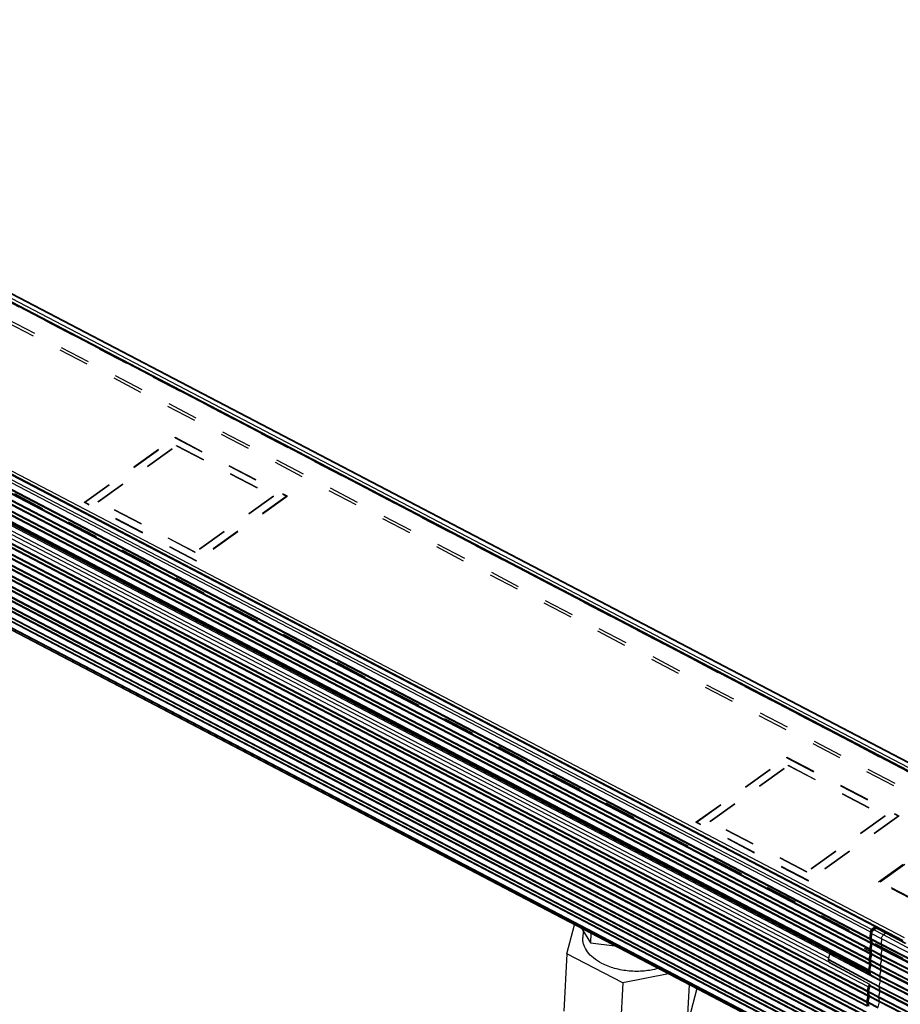
# Model space of a CAD drawing. Extents: x 0 to 841, y 0 to 594.
# Drawn here: x 637 to 771, y 99 to 249 of the extents above; entities that cross this region are included whole.
import ezdxf

# ---------------------------------------------------------------- set-up
doc = ezdxf.new("R2010")
doc.units = 0
doc.header["$LTSCALE"] = 46.255
doc.linetypes.add('HIDDEN', pattern=[0.2, 0.1, -0.1])
for name, color, linetype in [('02___PRT_ALL_AXES', 7, 'CONTINUOUS'), ('06___PRT_ALL_SURFS', 7, 'CONTINUOUS'), ('3_ALL_AXES', 7, 'CONTINUOUS'), ('7_ALL_FEATURES', 7, 'CONTINUOUS')]:
    doc.layers.add(name, color=color, linetype=linetype)

msp = doc.modelspace()

# ---------------------------------------------------------------- linework, layer by layer
at = {"layer": '02___PRT_ALL_AXES', "color": 8, "linetype": 'HIDDEN'}
for p, q in [((646.373, 175.575), (660.184, 185.462)), ((646.378, 175.655), (660.189, 185.542)), ((660.184, 185.462), (660.189, 185.542)), ((660.184, 185.462), (677.284, 176.522)), ((660.189, 185.542), (677.288, 176.602)), ((648.485, 175.719), (660.413, 184.258)), ((648.487, 175.759), (660.415, 184.298)), ((660.413, 184.258), (660.415, 184.298)), ((660.413, 184.258), (675.18, 176.537)), ((660.415, 184.298), (675.183, 176.577)), ((646.373, 175.575), (646.378, 175.655)), ((663.477, 166.715), (646.378, 175.655)), ((648.485, 175.719), (648.487, 175.759)), ((663.253, 167.998), (648.485, 175.719)), ((663.255, 168.038), (648.487, 175.759)), ((675.18, 176.537), (663.253, 167.998)), ((675.183, 176.577), (663.255, 168.038)), ((677.284, 176.522), (663.473, 166.635)), ((677.288, 176.602), (663.477, 166.715)), ((675.18, 176.537), (675.183, 176.577)), ((677.284, 176.522), (677.288, 176.602)), ((663.473, 166.635), (646.373, 175.575)), ((663.253, 167.998), (663.255, 168.038)), ((663.473, 166.635), (663.477, 166.715)), ((739.642, 126.812), (753.453, 136.699)), ((739.646, 126.892), (753.457, 136.778)), ((753.453, 136.699), (753.457, 136.778)), ((753.453, 136.699), (770.552, 127.759)), ((753.457, 136.778), (770.556, 127.838)), ((741.754, 126.956), (753.681, 135.495)), ((741.756, 126.996), (753.684, 135.535)), ((753.681, 135.495), (753.684, 135.535)), ((753.681, 135.495), (768.449, 127.774)), ((753.684, 135.535), (768.451, 127.814)), ((768.449, 127.774), (756.521, 119.235)), ((768.451, 127.814), (756.523, 119.275)), ((770.552, 127.759), (756.741, 117.872)), ((770.556, 127.838), (756.745, 117.952)), ((768.449, 127.774), (768.451, 127.814)), ((770.552, 127.759), (770.556, 127.838)), ((739.642, 126.812), (739.646, 126.892)), ((756.741, 117.872), (739.642, 126.812)), ((756.745, 117.952), (739.646, 126.892)), ((741.754, 126.956), (741.756, 126.996)), ((756.521, 119.235), (741.754, 126.956)), ((756.523, 119.275), (741.756, 126.996)), ((756.521, 119.235), (756.523, 119.275)), ((756.741, 117.872), (756.745, 117.952))]:
    msp.add_line(p, q, dxfattribs=at)
at = {"layer": '02___PRT_ALL_AXES', "color": 7, "linetype": 'CONTINUOUS'}
msp.add_line((722.412, 110.247), (722.359, 109.262), dxfattribs=at)
at = {"layer": '06___PRT_ALL_SURFS', "color": 7, "linetype": 'CONTINUOUS'}
for p, q in [((759.817, 105.979), (760.01, 106.755)), ((760.178, 106.959), (760.105, 106.907)), ((759.896, 105.528), (759.813, 105.901)), ((759.918, 105.494), (766.07, 102.152))]:
    msp.add_line(p, q, dxfattribs=at)
msp.add_arc((759.338, 106.922), 0.692, 346.07291, 346.25436, dxfattribs=at)
msp.add_ellipse((759.988, 105.627), major_axis=(0.07, 0.133), ratio=0.4803438, start_param=-3.6606029, end_param=-3.1492261, dxfattribs=at)
for points, knots in [([(760.105, 106.907), (760.094, 106.9), (760.073, 106.88), (760.037, 106.831), (760.018, 106.787), (760.01, 106.757)], [0, 0, 0, 0, 0.22522, 0.4800845, 1, 1, 1, 1]), ([(759.813, 105.901), (759.811, 105.913), (759.81, 105.939), (759.814, 105.965), (759.817, 105.979)], [0, 0, 0, 0, 0.4561329, 1, 1, 1, 1])]:
    msp.add_open_spline(points, degree=3, knots=knots, dxfattribs=at)
at = {"layer": '3_ALL_AXES', "color": 7, "linetype": 'CONTINUOUS'}
msp.add_line((765.241, 107.651), (766.272, 107.112), dxfattribs=at)
at = {"layer": '7_ALL_FEATURES', "color": 7, "linetype": 'CONTINUOUS'}
for p, q in [((792.02, 124.044), (552.63, 249.203)), ((789.358, 126.89), (557.742, 247.985)), ((531.977, 234.418), (771.366, 109.259)), ((531.775, 234.044), (771.165, 108.885)), ((767.072, 110.936), (535.455, 232.031)), ((534.388, 225.008), (766.005, 103.912)), ((765.487, 88.022), (533.87, 209.117)), ((719.921, 106.807), (721.081, 111.238)), ((722.139, 110.685), (723.506, 108.492)), ((723.582, 109.931), (723.506, 108.492)), ((766.18, 110.131), (766.13, 109.193)), ((766.267, 109.233), (766.309, 110.012)), ((766.946, 110.909), (766.381, 110.504)), ((766.551, 110.458), (766.906, 110.711)), ((767.119, 110.765), (767.121, 110.805)), ((767.217, 110.735), (768.696, 109.981)), ((768.571, 109.954), (768.216, 109.7)), ((768.698, 109.981), (768.696, 109.981)), ((768.698, 109.981), (771.595, 108.426)), ((723.506, 108.492), (727.259, 108.008)), ((766.251, 108.364), (766.059, 107.588)), ((766.141, 109.036), (766.259, 108.502)), ((766.193, 107.606), (766.385, 108.38)), ((766.398, 108.529), (766.28, 109.063)), ((767.881, 109.078), (767.84, 108.299)), ((767.85, 108.142), (767.968, 107.608)), ((719.921, 106.807), (719.455, 98.056)), ((728.447, 102.349), (719.921, 106.807)), ((766.166, 106.763), (765.973, 105.986)), ((766.051, 107.451), (766.173, 106.9)), ((766.107, 106.004), (766.299, 106.778)), ((766.313, 106.927), (766.191, 107.478)), ((767.961, 107.47), (767.769, 106.694)), ((766.081, 105.161), (765.888, 104.385)), ((765.966, 105.849), (766.088, 105.298)), ((766.022, 104.402), (766.214, 105.177)), ((766.227, 105.325), (766.106, 105.876)), ((767.876, 105.869), (767.683, 105.092)), ((767.761, 106.557), (767.883, 106.006)), ((735.422, 103.741), (728.447, 102.349)), ((765.881, 104.247), (765.93, 104.026)), ((766.142, 103.724), (766.02, 104.274)), ((767.79, 104.267), (767.598, 103.491)), ((767.676, 104.955), (767.798, 104.404)), ((728.447, 102.349), (727.981, 93.598)), ((738.553, 102.104), (738.208, 95.639)), ((766.057, 102.122), (766.047, 102.164)), ((767.705, 102.665), (767.513, 101.889)), ((767.591, 103.353), (767.712, 102.802)), ((739.738, 101.484), (738.208, 95.639)), ((765.71, 101.044), (765.832, 100.492)), ((765.857, 101.745), (765.717, 101.181)), ((765.971, 100.52), (765.85, 101.071)), ((765.851, 101.198), (766.043, 101.973)), ((767.62, 101.063), (767.427, 100.287)), ((767.505, 101.752), (767.627, 101.2)), ((765.625, 99.442), (765.747, 98.891)), ((765.825, 100.355), (765.632, 99.579)), ((765.886, 98.918), (765.764, 99.469)), ((765.766, 99.596), (765.958, 100.371)), ((767.535, 99.461), (767.342, 98.685)), ((767.42, 100.15), (767.542, 99.598))]:
    msp.add_line(p, q, dxfattribs=at)
at = {"layer": '7_ALL_FEATURES', "color": 8, "linetype": 'HIDDEN'}
for p, q in [((792.195, 123.94), (552.806, 249.099)), ((552.662, 246.394), (792.051, 121.235)), ((552.461, 246.021), (791.85, 120.862)), ((771.02, 106.18), (531.631, 231.339)), ((771.196, 106.077), (531.807, 231.235)), ((767.418, 117.769), (772.382, 121.323)), ((767.705, 117.778), (772.413, 121.148)), ((773.564, 114.555), (767.418, 117.769)), ((773.534, 114.73), (767.705, 117.778))]:
    msp.add_line(p, q, dxfattribs=at)
at = {"layer": '7_ALL_FEATURES', "color": 9, "linetype": 'CONTINUOUS'}
for p, q in [((789.232, 126.862), (557.615, 247.957)), ((788.466, 126.084), (556.849, 247.18)), ((788.667, 126.458), (557.05, 247.553)), ((766.18, 110.131), (534.563, 231.226)), ((766.381, 110.504), (534.764, 231.599)), ((766.946, 110.909), (535.329, 232.004)), ((534.513, 230.288), (766.13, 109.193)), ((534.524, 230.131), (766.141, 109.036)), ((534.435, 228.546), (766.051, 107.451)), ((534.442, 228.683), (766.059, 107.588)), ((766.251, 108.364), (534.634, 229.46)), ((766.259, 108.502), (534.642, 229.597)), ((534.349, 226.944), (765.966, 105.849)), ((534.357, 227.081), (765.973, 105.986)), ((766.166, 106.763), (534.549, 227.858)), ((766.173, 106.9), (534.556, 227.995)), ((534.264, 225.342), (765.881, 104.247)), ((534.271, 225.48), (765.888, 104.385)), ((766.081, 105.161), (534.464, 226.256)), ((766.088, 105.298), (534.471, 226.393)), ((534.313, 225.121), (765.93, 104.026)), ((534.101, 222.276), (765.717, 101.181)), ((765.857, 101.745), (534.241, 222.841)), ((534.015, 220.674), (765.632, 99.579)), ((534.093, 222.139), (765.71, 101.044)), ((765.825, 100.355), (534.208, 221.45)), ((765.832, 100.492), (534.215, 221.588)), ((760.024, 106.796), (541.415, 221.091)), ((534.008, 220.537), (765.625, 99.442)), ((765.739, 98.753), (534.123, 219.849)), ((765.747, 98.891), (534.13, 219.986)), ((759.895, 105.527), (540.465, 220.25)), ((759.856, 106.136), (540.945, 220.589)), ((533.923, 218.935), (765.539, 97.84)), ((533.93, 219.072), (765.547, 97.977)), ((765.654, 97.152), (534.037, 218.247)), ((765.661, 97.289), (534.045, 218.384)), ((533.838, 217.33), (765.455, 96.235)), ((533.845, 217.47), (765.461, 96.375)), ((765.576, 95.558), (533.96, 216.653)), ((765.582, 95.694), (533.966, 216.789)), ((533.769, 215.742), (765.386, 94.647)), ((533.774, 215.881), (765.391, 94.786)), ((765.517, 93.978), (533.9, 215.073)), ((765.521, 94.113), (533.905, 215.208)), ((533.719, 214.166), (765.335, 93.071)), ((533.722, 214.304), (765.339, 93.209)), ((765.476, 92.412), (533.859, 213.507)), ((765.479, 92.546), (533.862, 213.641)), ((533.686, 212.604), (765.303, 91.509)), ((533.689, 212.741), (765.305, 91.646)), ((765.453, 90.859), (533.836, 211.955)), ((765.454, 90.992), (533.837, 212.087)), ((533.673, 211.191), (765.29, 90.096)), ((533.673, 211.056), (765.289, 89.961)), ((765.448, 89.453), (533.831, 210.548)), ((765.448, 89.321), (533.831, 210.417)), ((533.676, 209.657), (765.292, 88.561)), ((533.677, 209.523), (765.294, 88.428)), ((765.384, 88.154), (533.768, 209.249)), ((766.376, 109.084), (766.417, 109.862)), ((767.881, 109.078), (766.417, 109.862)), ((766.735, 110.454), (767.09, 110.708)), ((768.216, 109.7), (766.735, 110.454)), ((767.09, 110.708), (768.571, 109.954)), ((773.112, 107.073), (768.216, 109.7)), ((768.571, 109.954), (771.469, 108.399)), ((766.304, 107.473), (766.496, 108.249)), ((766.376, 109.084), (767.84, 108.299)), ((766.386, 108.932), (767.85, 108.142)), ((766.504, 108.398), (766.386, 108.932)), ((767.961, 107.47), (766.496, 108.249)), ((767.968, 107.608), (766.504, 108.398)), ((767.84, 108.299), (772.791, 105.774)), ((767.85, 108.142), (772.801, 105.634)), ((772.833, 106.553), (767.881, 109.078)), ((767.705, 102.665), (760.01, 106.755)), ((766.218, 105.871), (766.411, 106.647)), ((766.297, 107.347), (767.761, 106.557)), ((766.419, 106.796), (766.297, 107.347)), ((766.304, 107.473), (767.769, 106.694)), ((767.876, 105.869), (766.411, 106.647)), ((767.883, 106.006), (766.419, 106.796)), ((767.769, 106.694), (772.717, 104.149)), ((772.909, 104.925), (767.961, 107.47)), ((772.919, 105.1), (767.968, 107.608)), ((767.505, 101.752), (759.813, 105.901)), ((759.817, 105.979), (767.513, 101.889)), ((766.129, 102.141), (759.896, 105.528)), ((766.212, 105.745), (767.676, 104.955)), ((766.333, 105.194), (766.212, 105.745)), ((766.218, 105.871), (767.683, 105.092)), ((767.798, 104.404), (766.333, 105.194)), ((767.683, 105.092), (772.632, 102.547)), ((767.761, 106.557), (772.712, 104.05)), ((772.824, 103.324), (767.876, 105.869)), ((772.833, 103.498), (767.883, 106.006)), ((766.126, 104.143), (767.591, 103.353)), ((766.248, 103.592), (766.126, 104.143)), ((766.133, 104.269), (766.325, 105.045)), ((766.133, 104.269), (767.598, 103.491)), ((767.712, 102.802), (766.248, 103.592)), ((767.79, 104.267), (766.325, 105.045)), ((767.676, 104.955), (772.626, 102.448)), ((772.739, 101.722), (767.79, 104.267)), ((772.748, 101.897), (767.798, 104.404)), ((766.163, 101.99), (766.129, 102.141)), ((767.591, 103.353), (772.541, 100.846)), ((767.598, 103.491), (772.546, 100.946)), ((772.653, 100.12), (767.705, 102.665)), ((772.663, 100.295), (767.712, 102.802)), ((765.956, 100.94), (767.42, 100.15)), ((766.077, 100.388), (765.956, 100.94)), ((765.962, 101.066), (766.155, 101.842)), ((765.962, 101.066), (767.427, 100.287)), ((767.62, 101.063), (766.155, 101.842)), ((767.627, 101.2), (766.163, 101.99)), ((767.505, 101.752), (772.456, 99.244)), ((767.513, 101.889), (772.461, 99.344)), ((772.568, 98.518), (767.62, 101.063)), ((772.577, 98.693), (767.627, 101.2)), ((765.87, 99.338), (767.335, 98.548)), ((765.992, 98.787), (765.87, 99.338)), ((765.877, 99.464), (766.069, 100.24)), ((765.877, 99.464), (767.342, 98.685)), ((767.535, 99.461), (766.069, 100.24)), ((767.542, 99.598), (766.077, 100.388)), ((767.42, 100.15), (772.37, 97.642)), ((767.427, 100.287), (772.376, 97.742)), ((772.483, 96.916), (767.535, 99.461)), ((772.492, 97.091), (767.542, 99.598))]:
    msp.add_line(p, q, dxfattribs=at)
at = {"layer": '7_ALL_FEATURES', "color": 7, "linetype": 'CONTINUOUS'}
for points in [[(766.193, 107.606), (766.188, 107.58), (766.184, 107.538), (766.188, 107.495), (766.191, 107.478)], [(766.107, 106.004), (766.102, 105.979), (766.099, 105.936), (766.102, 105.894), (766.106, 105.876)], [(766.022, 104.402), (766.017, 104.377), (766.014, 104.334), (766.017, 104.292), (766.02, 104.274)], [(765.851, 101.198), (765.846, 101.173), (765.843, 101.131), (765.846, 101.088), (765.85, 101.071)], [(765.766, 99.596), (765.761, 99.571), (765.758, 99.529), (765.761, 99.486), (765.764, 99.469)]]:
    msp.add_lwpolyline(points, dxfattribs=at)
for centre, radius, start, end in [((767.08, 110.467), 0.3, 63.0099, 125.59725), ((766.716, 101.577), 0.863, 140.42485, 141.41316), ((766.703, 101.588), 0.846, 140.03504, 140.42293)]:
    msp.add_arc(centre, radius, start, end, dxfattribs=at)
at = {"layer": '7_ALL_FEATURES', "color": 9, "linetype": 'CONTINUOUS'}
for centre, radius, start, end in [((766.976, 110.613), 0.121, 120.83603, 125.59655), ((766.242, 107.593), 0.0514, 166.07249, 170.86733), ((766.157, 105.991), 0.0514, 166.07249, 170.86733), ((766.072, 104.39), 0.0514, 166.07249, 170.86733), ((766.312, 103.761), 0.174, 192.45531, 193.57068), ((765.901, 101.186), 0.0514, 166.0725, 170.86732), ((765.816, 99.584), 0.0514, 166.07245, 170.8673)]:
    msp.add_arc(centre, radius, start, end, dxfattribs=at)
at = {"layer": '7_ALL_FEATURES', "color": 7, "linetype": 'CONTINUOUS'}
for points, knots in [([(766.381, 110.504), (766.353, 110.485), (766.302, 110.433), (766.241, 110.34), (766.197, 110.237), (766.182, 110.165), (766.18, 110.131)], [0, 0, 0, 0, 0.2321891, 0.4962397, 0.7623099, 1, 1, 1, 1]), ([(766.309, 110.012), (766.311, 110.055), (766.327, 110.141), (766.379, 110.263), (766.452, 110.372), (766.516, 110.433), (766.551, 110.458)], [0, 0, 0, 0, 0.2473289, 0.5007786, 0.7535797, 1, 1, 1, 1]), ([(767.072, 110.936), (767.064, 110.94), (767.045, 110.946), (767.013, 110.943), (766.979, 110.93), (766.957, 110.917), (766.946, 110.909)], [0, 0, 0, 0, 0.2050877, 0.4322534, 0.6955334, 1, 1, 1, 1]), ([(767.121, 110.805), (767.122, 110.82), (767.122, 110.848), (767.113, 110.887), (767.097, 110.917), (767.081, 110.931), (767.072, 110.936)], [0, 0, 0, 0, 0.3078984, 0.572634, 0.7984712, 1, 1, 1, 1]), ([(767.881, 109.078), (767.883, 109.105), (767.89, 109.162), (767.92, 109.281), (767.983, 109.427), (768.07, 109.559), (768.151, 109.648), (768.195, 109.684), (768.216, 109.7)], [0, 0, 0, 0, 0.1137597, 0.2379124, 0.5037409, 0.7675516, 0.889321, 1, 1, 1, 1]), ([(768.696, 109.981), (768.688, 109.985), (768.669, 109.991), (768.637, 109.988), (768.604, 109.975), (768.582, 109.962), (768.571, 109.954)], [0, 0, 0, 0, 0.2050991, 0.4324733, 0.6958089, 1, 1, 1, 1]), ([(725.252, 105.342), (724.809, 105.574), (724.004, 106.085), (723.046, 107.044), (722.542, 107.963), (722.366, 108.711), (722.35, 109.081), (722.359, 109.262)], [0, 0, 0, 0, 0.2923893, 0.5531041, 0.7849838, 0.893689, 1, 1, 1, 1]), ([(766.13, 109.193), (766.129, 109.179), (766.128, 109.126), (766.132, 109.073), (766.141, 109.036)], [0, 0, 0, 0, 0.2695809, 1, 1, 1, 1]), ([(766.251, 108.364), (766.257, 108.389), (766.265, 108.434), (766.263, 108.481), (766.259, 108.502)], [0, 0, 0, 0, 0.5438671, 1, 1, 1, 1]), ([(766.267, 109.233), (766.267, 109.219), (766.265, 109.162), (766.271, 109.105), (766.28, 109.063)], [0, 0, 0, 0, 0.2532706, 1, 1, 1, 1]), ([(766.385, 108.38), (766.389, 108.398), (766.396, 108.431), (766.401, 108.475), (766.401, 108.507), (766.399, 108.523), (766.398, 108.529)], [0, 0, 0, 0, 0.362387, 0.6639777, 0.8838295, 1, 1, 1, 1]), ([(767.84, 108.299), (767.839, 108.285), (767.838, 108.232), (767.842, 108.179), (767.85, 108.142)], [0, 0, 0, 0, 0.2695809, 1, 1, 1, 1]), ([(766.051, 107.451), (766.047, 107.472), (766.045, 107.518), (766.053, 107.564), (766.059, 107.588)], [0, 0, 0, 0, 0.4561329, 1, 1, 1, 1]), ([(766.166, 106.763), (766.172, 106.787), (766.18, 106.833), (766.178, 106.879), (766.173, 106.9)], [0, 0, 0, 0, 0.5438671, 1, 1, 1, 1]), ([(766.299, 106.778), (766.304, 106.796), (766.31, 106.829), (766.316, 106.873), (766.316, 106.905), (766.314, 106.922), (766.313, 106.927)], [0, 0, 0, 0, 0.362387, 0.6639777, 0.8838295, 1, 1, 1, 1]), ([(767.761, 106.557), (767.757, 106.578), (767.755, 106.624), (767.763, 106.67), (767.769, 106.694)], [0, 0, 0, 0, 0.4561329, 1, 1, 1, 1]), ([(767.961, 107.47), (767.967, 107.495), (767.975, 107.54), (767.973, 107.587), (767.968, 107.608)], [0, 0, 0, 0, 0.5438671, 1, 1, 1, 1]), ([(733.837, 104.566), (733.141, 104.363), (731.669, 104.101), (729.426, 104.108), (727.241, 104.497), (725.874, 105.017), (725.252, 105.342)], [0, 0, 0, 0, 0.2473343, 0.5055496, 0.7608528, 1, 1, 1, 1]), ([(765.966, 105.849), (765.962, 105.87), (765.96, 105.916), (765.967, 105.962), (765.973, 105.986)], [0, 0, 0, 0, 0.4561329, 1, 1, 1, 1]), ([(766.081, 105.161), (766.087, 105.185), (766.094, 105.231), (766.092, 105.277), (766.088, 105.298)], [0, 0, 0, 0, 0.5438671, 1, 1, 1, 1]), ([(766.214, 105.177), (766.218, 105.194), (766.225, 105.227), (766.23, 105.271), (766.23, 105.303), (766.229, 105.32), (766.227, 105.325)], [0, 0, 0, 0, 0.3623871, 0.6639777, 0.8838295, 1, 1, 1, 1]), ([(767.676, 104.955), (767.671, 104.976), (767.67, 105.022), (767.677, 105.068), (767.683, 105.092)], [0, 0, 0, 0, 0.4561329, 1, 1, 1, 1]), ([(767.876, 105.869), (767.882, 105.893), (767.89, 105.939), (767.888, 105.985), (767.883, 106.006)], [0, 0, 0, 0, 0.5438671, 1, 1, 1, 1]), ([(765.881, 104.247), (765.876, 104.268), (765.874, 104.315), (765.882, 104.36), (765.888, 104.385)], [0, 0, 0, 0, 0.4561329, 1, 1, 1, 1]), ([(765.93, 104.026), (765.935, 104.001), (765.951, 103.956), (765.986, 103.922), (766.005, 103.912)], [0, 0, 0, 0, 0.5421329, 1, 1, 1, 1]), ([(766.005, 103.912), (766.019, 103.905), (766.051, 103.896), (766.085, 103.899), (766.102, 103.903)], [0, 0, 0, 0, 0.473808, 1, 1, 1, 1]), ([(766.145, 103.7), (766.145, 103.703), (766.144, 103.711), (766.143, 103.719), (766.142, 103.724)], [0, 0, 0, 0, 0.3479433, 1, 1, 1, 1]), ([(766.246, 103.471), (766.219, 103.506), (766.184, 103.562), (766.153, 103.641), (766.145, 103.681), (766.145, 103.7)], [0, 0, 0, 0, 0.5269897, 0.7751056, 1, 1, 1, 1]), ([(767.79, 104.267), (767.797, 104.291), (767.804, 104.337), (767.802, 104.383), (767.798, 104.404)], [0, 0, 0, 0, 0.5438671, 1, 1, 1, 1]), ([(766.041, 102.116), (765.998, 102.061), (765.924, 101.943), (765.874, 101.812), (765.857, 101.745)], [0, 0, 0, 0, 0.5034911, 1, 1, 1, 1]), ([(766.043, 101.973), (766.048, 101.991), (766.054, 102.023), (766.06, 102.067), (766.06, 102.099), (766.058, 102.116), (766.057, 102.122)], [0, 0, 0, 0, 0.3623872, 0.6639779, 0.8838297, 1, 1, 1, 1]), ([(766.07, 102.152), (766.074, 102.15), (766.093, 102.142), (766.114, 102.141), (766.129, 102.141)], [0, 0, 0, 0, 0.2215218, 1, 1, 1, 1]), ([(767.591, 103.353), (767.586, 103.374), (767.584, 103.421), (767.592, 103.466), (767.598, 103.491)], [0, 0, 0, 0, 0.4561329, 1, 1, 1, 1]), ([(767.705, 102.665), (767.711, 102.689), (767.719, 102.735), (767.717, 102.782), (767.712, 102.802)], [0, 0, 0, 0, 0.5438671, 1, 1, 1, 1]), ([(765.71, 101.044), (765.706, 101.064), (765.704, 101.111), (765.711, 101.157), (765.717, 101.181)], [0, 0, 0, 0, 0.456133, 1, 1, 1, 1]), ([(767.505, 101.752), (767.501, 101.772), (767.499, 101.819), (767.507, 101.864), (767.513, 101.889)], [0, 0, 0, 0, 0.4561329, 1, 1, 1, 1]), ([(767.62, 101.063), (767.626, 101.087), (767.634, 101.133), (767.632, 101.18), (767.627, 101.2)], [0, 0, 0, 0, 0.5438671, 1, 1, 1, 1]), ([(765.625, 99.442), (765.62, 99.462), (765.618, 99.509), (765.626, 99.555), (765.632, 99.579)], [0, 0, 0, 0, 0.4561336, 1, 1, 1, 1]), ([(765.825, 100.355), (765.831, 100.38), (765.838, 100.425), (765.836, 100.472), (765.832, 100.492)], [0, 0, 0, 0, 0.543867, 1, 1, 1, 1]), ([(765.958, 100.371), (765.962, 100.389), (765.969, 100.421), (765.974, 100.465), (765.974, 100.497), (765.973, 100.514), (765.971, 100.52)], [0, 0, 0, 0, 0.3623866, 0.663977, 0.883829, 1, 1, 1, 1]), ([(767.42, 100.15), (767.416, 100.17), (767.414, 100.217), (767.421, 100.263), (767.427, 100.287)], [0, 0, 0, 0, 0.456133, 1, 1, 1, 1]), ([(767.535, 99.461), (767.541, 99.486), (767.548, 99.531), (767.546, 99.578), (767.542, 99.598)], [0, 0, 0, 0, 0.543867, 1, 1, 1, 1])]:
    msp.add_open_spline(points, degree=3, knots=knots, dxfattribs=at)
at = {"layer": '7_ALL_FEATURES', "color": 9, "linetype": 'CONTINUOUS'}
for points, knots in [([(766.309, 110.012), (766.308, 109.998), (766.312, 109.968), (766.334, 109.928), (766.37, 109.891), (766.4, 109.871), (766.417, 109.862)], [0, 0, 0, 0, 0.2149107, 0.447234, 0.7079265, 1, 1, 1, 1]), ([(766.417, 109.862), (766.42, 109.917), (766.444, 110.032), (766.514, 110.194), (766.597, 110.32), (766.674, 110.404), (766.715, 110.439), (766.735, 110.454)], [0, 0, 0, 0, 0.2375792, 0.503524, 0.76745, 0.8892726, 1, 1, 1, 1]), ([(766.551, 110.458), (766.563, 110.466), (766.59, 110.479), (766.636, 110.484), (766.686, 110.476), (766.719, 110.462), (766.735, 110.454)], [0, 0, 0, 0, 0.2201106, 0.4547672, 0.7136386, 1, 1, 1, 1]), ([(766.914, 110.717), (766.926, 110.724), (766.952, 110.734), (766.996, 110.737), (767.044, 110.728), (767.075, 110.716), (767.09, 110.708)], [0, 0, 0, 0, 0.2202209, 0.4560687, 0.715199, 1, 1, 1, 1]), ([(767.217, 110.735), (767.208, 110.739), (767.189, 110.744), (767.157, 110.742), (767.123, 110.729), (767.101, 110.716), (767.09, 110.708)], [0, 0, 0, 0, 0.2067849, 0.4346955, 0.6973894, 1, 1, 1, 1]), ([(766.267, 109.233), (766.267, 109.219), (766.271, 109.19), (766.293, 109.149), (766.329, 109.112), (766.359, 109.093), (766.376, 109.084)], [0, 0, 0, 0, 0.2149107, 0.447234, 0.7079265, 1, 1, 1, 1]), ([(766.28, 109.063), (766.283, 109.05), (766.292, 109.023), (766.324, 108.974), (766.36, 108.946), (766.386, 108.932)], [0, 0, 0, 0, 0.2385681, 0.4825365, 1, 1, 1, 1]), ([(766.386, 108.932), (766.383, 108.943), (766.375, 108.993), (766.374, 109.045), (766.376, 109.084)], [0, 0, 0, 0, 0.2307649, 1, 1, 1, 1]), ([(766.385, 108.38), (766.383, 108.375), (766.383, 108.365), (766.386, 108.348), (766.395, 108.332), (766.413, 108.307), (766.446, 108.278), (766.478, 108.259), (766.496, 108.249)], [0, 0, 0, 0, 0.0828237, 0.1721968, 0.2730529, 0.3882703, 0.6649341, 1, 1, 1, 1]), ([(766.398, 108.529), (766.401, 108.516), (766.41, 108.489), (766.442, 108.44), (766.478, 108.412), (766.504, 108.398)], [0, 0, 0, 0, 0.2385681, 0.4825365, 1, 1, 1, 1]), ([(766.496, 108.249), (766.503, 108.275), (766.511, 108.325), (766.509, 108.375), (766.504, 108.398)], [0, 0, 0, 0, 0.5438671, 1, 1, 1, 1]), ([(766.138, 103.74), (765.636, 104.004), (763.625, 105.06), (761.614, 106.116), (760.105, 106.907)], [0, 0, 0, 0, 0.24998, 1, 1, 1, 1]), ([(766.304, 107.473), (766.286, 107.482), (766.255, 107.501), (766.222, 107.529), (766.204, 107.553), (766.193, 107.574), (766.19, 107.591), (766.192, 107.601)], [0, 0, 0, 0, 0.3301913, 0.6055523, 0.7216598, 0.8243677, 1, 1, 1, 1]), ([(766.191, 107.478), (766.194, 107.465), (766.203, 107.438), (766.235, 107.389), (766.271, 107.361), (766.297, 107.347)], [0, 0, 0, 0, 0.2376652, 0.4815603, 1, 1, 1, 1]), ([(766.297, 107.347), (766.293, 107.366), (766.291, 107.409), (766.298, 107.451), (766.304, 107.473)], [0, 0, 0, 0, 0.4561347, 1, 1, 1, 1]), ([(766.299, 106.778), (766.298, 106.774), (766.297, 106.763), (766.301, 106.747), (766.309, 106.73), (766.327, 106.706), (766.361, 106.676), (766.393, 106.657), (766.411, 106.647)], [0, 0, 0, 0, 0.0828237, 0.1721968, 0.2730529, 0.3882703, 0.6649341, 1, 1, 1, 1]), ([(766.313, 106.927), (766.316, 106.914), (766.325, 106.887), (766.356, 106.838), (766.392, 106.81), (766.419, 106.796)], [0, 0, 0, 0, 0.2385681, 0.4825365, 1, 1, 1, 1]), ([(766.411, 106.647), (766.417, 106.674), (766.426, 106.723), (766.424, 106.774), (766.419, 106.796)], [0, 0, 0, 0, 0.5438671, 1, 1, 1, 1]), ([(766.218, 105.871), (766.201, 105.88), (766.17, 105.899), (766.137, 105.927), (766.119, 105.951), (766.108, 105.972), (766.105, 105.989), (766.106, 106)], [0, 0, 0, 0, 0.3301913, 0.6055523, 0.7216598, 0.8243677, 1, 1, 1, 1]), ([(766.106, 105.876), (766.109, 105.863), (766.118, 105.836), (766.149, 105.788), (766.185, 105.759), (766.212, 105.745)], [0, 0, 0, 0, 0.2376652, 0.4815603, 1, 1, 1, 1]), ([(766.212, 105.745), (766.207, 105.764), (766.206, 105.807), (766.213, 105.849), (766.218, 105.871)], [0, 0, 0, 0, 0.4561347, 1, 1, 1, 1]), ([(766.214, 105.177), (766.213, 105.172), (766.212, 105.161), (766.216, 105.145), (766.224, 105.128), (766.242, 105.104), (766.276, 105.074), (766.307, 105.055), (766.325, 105.045)], [0, 0, 0, 0, 0.0828237, 0.1721968, 0.2730529, 0.3882703, 0.6649341, 1, 1, 1, 1]), ([(766.227, 105.325), (766.23, 105.312), (766.24, 105.285), (766.271, 105.236), (766.307, 105.208), (766.333, 105.194)], [0, 0, 0, 0, 0.2385681, 0.4825365, 1, 1, 1, 1]), ([(766.325, 105.045), (766.332, 105.072), (766.34, 105.121), (766.338, 105.172), (766.333, 105.194)], [0, 0, 0, 0, 0.5438671, 1, 1, 1, 1]), ([(766.133, 104.269), (766.115, 104.278), (766.084, 104.297), (766.051, 104.326), (766.033, 104.349), (766.022, 104.37), (766.019, 104.387), (766.021, 104.398)], [0, 0, 0, 0, 0.3301913, 0.6055523, 0.7216598, 0.8243677, 1, 1, 1, 1]), ([(766.02, 104.274), (766.023, 104.261), (766.033, 104.235), (766.064, 104.186), (766.1, 104.158), (766.126, 104.143)], [0, 0, 0, 0, 0.2376651, 0.4815602, 1, 1, 1, 1]), ([(766.126, 104.143), (766.122, 104.162), (766.12, 104.205), (766.127, 104.247), (766.133, 104.269)], [0, 0, 0, 0, 0.4561347, 1, 1, 1, 1]), ([(766.143, 103.72), (766.149, 103.694), (766.176, 103.642), (766.222, 103.606), (766.248, 103.592)], [0, 0, 0, 0, 0.4809689, 1, 1, 1, 1]), ([(766.246, 103.471), (766.25, 103.492), (766.255, 103.533), (766.252, 103.574), (766.248, 103.592)], [0, 0, 0, 0, 0.5390478, 1, 1, 1, 1]), ([(766.057, 102.122), (766.06, 102.108), (766.069, 102.082), (766.101, 102.033), (766.136, 102.005), (766.163, 101.99)], [0, 0, 0, 0, 0.2385682, 0.4825365, 1, 1, 1, 1]), ([(765.962, 101.066), (765.945, 101.075), (765.914, 101.094), (765.881, 101.122), (765.863, 101.145), (765.852, 101.166), (765.849, 101.184), (765.85, 101.194)], [0, 0, 0, 0, 0.3301912, 0.6055523, 0.7216597, 0.8243676, 1, 1, 1, 1]), ([(765.85, 101.071), (765.853, 101.057), (765.862, 101.031), (765.893, 100.982), (765.929, 100.954), (765.956, 100.94)], [0, 0, 0, 0, 0.2376651, 0.4815602, 1, 1, 1, 1]), ([(765.956, 100.94), (765.951, 100.959), (765.95, 101.001), (765.957, 101.043), (765.962, 101.066)], [0, 0, 0, 0, 0.4561348, 1, 1, 1, 1]), ([(766.043, 101.973), (766.042, 101.968), (766.041, 101.957), (766.045, 101.941), (766.053, 101.924), (766.071, 101.9), (766.105, 101.871), (766.137, 101.851), (766.155, 101.842)], [0, 0, 0, 0, 0.0828238, 0.1721968, 0.2730529, 0.3882704, 0.6649341, 1, 1, 1, 1]), ([(766.155, 101.842), (766.161, 101.868), (766.17, 101.918), (766.168, 101.968), (766.163, 101.99)], [0, 0, 0, 0, 0.5438671, 1, 1, 1, 1]), ([(765.877, 99.464), (765.859, 99.473), (765.828, 99.492), (765.795, 99.52), (765.777, 99.544), (765.766, 99.564), (765.763, 99.582), (765.765, 99.592)], [0, 0, 0, 0, 0.3301915, 0.6055526, 0.7216601, 0.8243679, 1, 1, 1, 1]), ([(765.764, 99.469), (765.767, 99.456), (765.777, 99.429), (765.808, 99.38), (765.844, 99.352), (765.87, 99.338)], [0, 0, 0, 0, 0.2376648, 0.4815597, 1, 1, 1, 1]), ([(765.87, 99.338), (765.866, 99.357), (765.864, 99.4), (765.871, 99.441), (765.877, 99.464)], [0, 0, 0, 0, 0.4561353, 1, 1, 1, 1]), ([(765.958, 100.371), (765.957, 100.366), (765.956, 100.356), (765.96, 100.339), (765.968, 100.322), (765.986, 100.298), (766.02, 100.269), (766.051, 100.25), (766.069, 100.24)], [0, 0, 0, 0, 0.0828236, 0.1721966, 0.2730526, 0.38827, 0.6649339, 1, 1, 1, 1]), ([(765.971, 100.52), (765.974, 100.506), (765.984, 100.48), (766.015, 100.431), (766.051, 100.403), (766.077, 100.388)], [0, 0, 0, 0, 0.2385681, 0.4825364, 1, 1, 1, 1]), ([(766.069, 100.24), (766.076, 100.266), (766.084, 100.316), (766.082, 100.366), (766.077, 100.388)], [0, 0, 0, 0, 0.543867, 1, 1, 1, 1])]:
    msp.add_open_spline(points, degree=3, knots=knots, dxfattribs=at)
msp.add_open_spline([(766.246, 103.471), (764.168, 104.567), (762.089, 105.662), (760.01, 106.757)], degree=3, dxfattribs=at)

doc.saveas('drawing.dxf')
